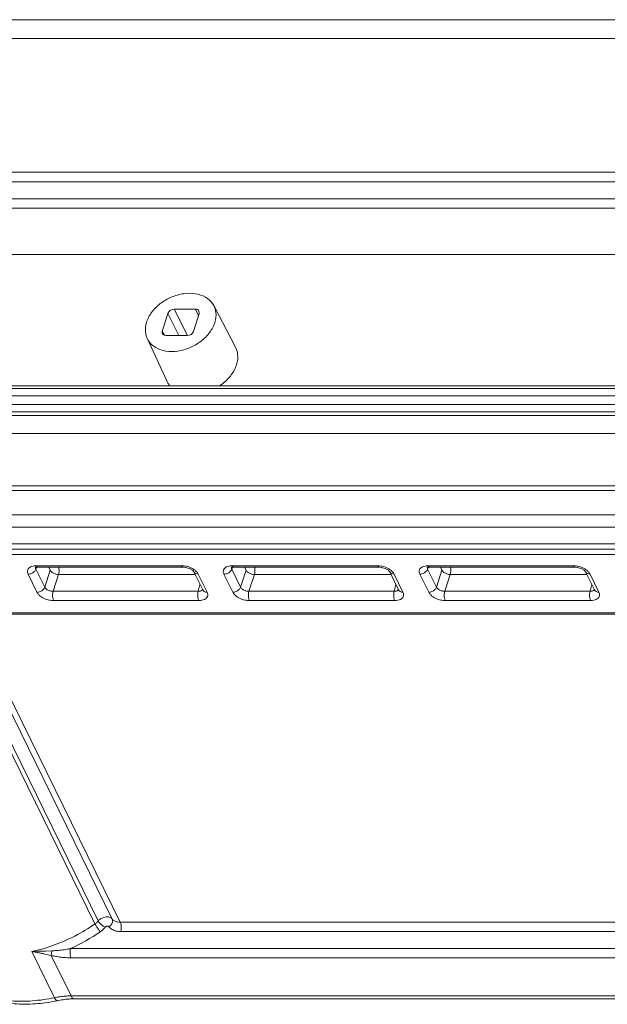
# Model space of a CAD drawing. Units: millimetres. Extents: x 6918 to 7700, y 1035 to 1578.
# Drawn here: x 7379 to 7390, y 1101 to 1120 of the extents above; entities that cross this region are included whole.
import ezdxf

# ---------------------------------------------------------------- set-up
doc = ezdxf.new("R2010")
doc.units = ezdxf.units.MM
doc.layers.add('part', color=7, linetype='Continuous', lineweight=20)

# ---------------------------------------------------------------- blocks, each defined once
blk = doc.blocks.new('A$C01EB0BB3')
at = {"layer": 'part', "color": 7, "linetype": 'Continuous'}
for p, q in [((360.289, 160.37), (207.899, 160.37)), ((360.358, 158.697), (207.969, 158.697)), ((213.701, 146.861), (365.835, 146.861)), ((213.735, 146.025), (365.87, 146.025)), ((209.139, 144.508), (369.553, 144.508)), ((209.167, 143.665), (369.576, 143.665)), ((373.072, 139.562), (209.698, 139.562)), ((249.991, 132.765), (250.485, 134.363)), ((251.47, 132.389), (250.485, 134.363)), ((251.043, 134.739), (252.922, 134.739)), ((252.212, 132.397), (251.043, 134.739)), ((253.248, 134.363), (252.754, 132.765)), ((253.184, 134.156), (252.922, 134.739)), ((253.241, 134.566), (253.248, 134.363)), ((256.476, 131.369), (254.552, 135.051)), ((250.174, 132.425), (249.991, 132.765)), ((250.385, 128.38), (248.65, 132.155)), ((252.196, 132.389), (250.317, 132.389)), ((228.86, 127.709), (372.014, 127.709)), ((229.049, 127.96), (372.203, 127.96)), ((228.773, 127.067), (371.927, 127.067)), ((228.337, 125.657), (371.491, 125.657)), ((228.424, 126.299), (371.578, 126.299)), ((228.235, 125.328), (371.389, 125.328)), ((228.989, 123.714), (372.144, 123.714)), ((233.397, 118.672), (376.551, 118.672)), ((377.517, 119.095), (234.363, 119.095)), ((232.732, 116.519), (375.886, 116.519)), ((376.384, 115.429), (233.23, 115.429)), ((386.925, 113.944), (221.771, 113.944)), ((387.135, 113.477), (221.988, 113.477)), ((222.726, 113.007), (386.107, 113.007)), ((238.775, 111.905), (238.775, 111.907)), ((238.871, 111.928), (238.794, 111.723)), ((239.578, 110.126), (238.794, 111.723)), ((238.84, 112.015), (251.707, 112.015)), ((238.914, 111.883), (238.985, 111.885)), ((238.986, 111.885), (251.853, 111.885)), ((240.063, 111.609), (239.578, 110.126)), ((240.063, 111.609), (239.928, 111.885)), ((251.853, 111.885), (252.036, 111.871)), ((252.036, 111.871), (252.394, 111.767)), ((252.394, 111.767), (252.664, 111.608)), ((252.664, 111.608), (252.72, 111.557)), ((256.128, 111.905), (256.128, 111.907)), ((256.223, 111.928), (256.147, 111.723)), ((256.931, 110.126), (256.147, 111.723)), ((256.193, 112.015), (269.06, 112.015)), ((256.267, 111.883), (256.338, 111.885)), ((256.338, 111.885), (269.205, 111.885)), ((257.416, 111.609), (256.931, 110.126)), ((257.416, 111.609), (257.28, 111.885)), ((269.206, 111.885), (269.389, 111.871)), ((269.389, 111.871), (269.747, 111.767)), ((269.747, 111.767), (270.017, 111.608)), ((270.017, 111.608), (270.073, 111.557)), ((273.48, 111.905), (273.481, 111.907)), ((273.576, 111.928), (273.5, 111.723)), ((274.284, 110.126), (273.5, 111.723)), ((273.546, 112.015), (286.413, 112.015)), ((273.619, 111.883), (273.691, 111.885)), ((273.691, 111.885), (286.558, 111.885)), ((274.769, 111.609), (274.284, 110.126)), ((274.769, 111.609), (274.633, 111.885)), ((286.559, 111.885), (286.742, 111.871)), ((286.742, 111.871), (287.1, 111.767)), ((287.1, 111.767), (287.37, 111.608)), ((287.37, 111.608), (287.426, 111.557)), ((238.885, 109.672), (238.102, 111.27)), ((240.799, 111.236), (240.313, 109.753)), ((252.902, 111.236), (240.799, 111.236)), ((253.568, 109.878), (252.784, 111.476)), ((253.178, 111.27), (253.962, 109.672)), ((256.238, 109.672), (255.454, 111.27)), ((258.151, 111.236), (257.666, 109.753)), ((270.255, 111.236), (258.151, 111.236)), ((270.921, 109.878), (270.137, 111.476)), ((270.531, 111.27), (271.314, 109.672)), ((273.591, 109.672), (272.807, 111.27)), ((275.504, 111.236), (275.019, 109.753)), ((287.607, 111.236), (275.504, 111.236)), ((288.274, 109.878), (287.49, 111.476)), ((287.883, 111.27), (288.667, 109.672)), ((253.331, 110.362), (253.18, 109.753)), ((253.568, 109.878), (253.57, 109.875)), ((270.684, 110.362), (270.533, 109.753)), ((270.921, 109.878), (270.922, 109.875)), ((288.036, 110.362), (287.886, 109.753)), ((288.274, 109.878), (288.275, 109.875)), ((253.18, 109.753), (240.313, 109.753)), ((270.533, 109.753), (257.666, 109.753)), ((287.886, 109.753), (275.019, 109.753)), ((253.223, 108.927), (240.356, 108.927)), ((270.576, 108.927), (257.709, 108.927)), ((287.929, 108.927), (275.061, 108.927)), ((386.988, 107.844), (226.912, 107.844)), ((387.134, 107.714), (227.057, 107.714)), ((244.027, 80.297), (230.572, 107.714)), ((244.313, 80.561), (230.988, 107.714)), ((232.318, 107.714), (245.561, 80.728)), ((232.879, 107.714), (246.264, 80.438)), ((246.264, 80.438), (398.292, 80.438)), ((246.308, 79.616), (398.337, 79.616)), ((240.444, 73.764), (238.441, 77.846)), ((240.222, 77.916), (239.641, 77.895)), ((241.858, 78.115), (401.932, 78.115)), ((240.153, 77.496), (241.907, 73.92)), ((241.904, 77.293), (401.981, 77.293)), ((405.288, 73.92), (241.907, 73.92)), ((405.578, 73.66), (242.198, 73.66))]:
    blk.add_line(p, q, dxfattribs=at)
for points in [[(238.756, 111.868), (238.742, 111.85), (238.751, 111.849), (238.914, 111.883)], [(256.109, 111.868), (256.095, 111.85), (256.104, 111.849), (256.267, 111.883)], [(273.462, 111.868), (273.448, 111.85), (273.457, 111.849), (273.619, 111.883)], [(252.72, 111.557), (252.779, 111.484), (252.784, 111.476)], [(270.073, 111.557), (270.132, 111.484), (270.137, 111.476)], [(287.426, 111.557), (287.485, 111.484), (287.49, 111.476)]]:
    blk.add_lwpolyline(points, dxfattribs=at)
for centre, radius, start, end in [((238.839, 110.447), 1.568, 89.96608, 93.54401), ((238.955, 111.839), 0.192, 159.77429, 176.15707), ((256.192, 110.447), 1.568, 89.96608, 93.54401), ((256.308, 111.839), 0.192, 159.77429, 176.15707), ((273.545, 110.447), 1.568, 89.96608, 93.54401), ((273.661, 111.839), 0.192, 159.77429, 176.15707), ((234.962, 93.385), 16.755, 294.30406, 304.69155), ((234.108, 53.455), 24.789, 75.88735, 77.22837), ((242.011, 66.324), 7.603, 100.42303, 101.89473), ((237.61, 88.117), 14.94, 281.10615, 281.89321), ((241.981, 66.491), 7.433, 98.0756, 100.42642), ((242.209, 66.652), 7.008, 92.38994, 94.1232), ((242.199, 66.912), 6.748, 90.00874, 92.39386)]:
    blk.add_arc(centre, radius, start, end, dxfattribs=at)
for centre, major_axis, ratio, start_param, end_param in [((250.927, 134.363), (0.431, 0.211), 0.721696, 0.973841, 2.544333), ((252.806, 134.363), (0.431, 0.212), 0.721287, -0.026893, 0.973182), ((250.433, 132.765), (0.431, 0.212), 0.721287, 2.544283, 4.114774), ((252.312, 132.765), (0.431, 0.211), 0.721696, -2.167751, -0.59726)]:
    blk.add_ellipse(centre, major_axis=major_axis, ratio=ratio, start_param=start_param, end_param=end_param, dxfattribs=at)
for points, start_tangent, end_tangent in [([(253.864, 135.771), (253.827, 135.793), (252.924, 136.102), (251.884, 136.102), (250.79, 135.793), (249.816, 135.223), (249.045, 134.444), (248.591, 133.564)], (-0.853084, 0.521773), (-0.295247, -0.955421)), ([(254.55, 135.053), (254.449, 135.223), (253.864, 135.771)], (-0.461219, 0.887286), (-0.853084, 0.521773)), ([(254.648, 133.564), (254.738, 134.444), (254.55, 135.053)], (0.295247, 0.955421), (-0.461219, 0.887286)), ([(248.591, 133.564), (248.502, 132.685), (248.651, 132.154)], (-0.295247, -0.955421), (0.416404, -0.909179)), ([(248.651, 132.154), (248.79, 131.906), (249.413, 131.336), (250.316, 131.027), (251.356, 131.027), (252.449, 131.336), (253.424, 131.906), (254.194, 132.685), (254.648, 133.564)], (0.416404, -0.909179), (0.295247, 0.955421)), ([(256.575, 129.835), (256.668, 130.742), (256.474, 131.371)], (0.295247, 0.955421), (-0.4612, 0.887296)), ([(255.048, 127.935), (255.313, 128.124), (256.107, 128.927), (256.575, 129.835)], (0.833853, 0.551987), (0.295247, 0.955421)), ([(250.387, 128.379), (250.53, 128.124), (250.68, 127.933)], (0.41638, -0.90919), (0.668627, -0.743598)), ([(238.102, 111.27), (238.056, 111.392), (238.043, 111.524), (238.074, 111.662), (238.165, 111.796), (238.328, 111.911), (238.56, 111.988), (238.742, 112.012)], (-0.440498, 0.897754), (0.998048, 0.062447)), ([(238.102, 111.27), (238.391, 111.33), (238.643, 111.495), (238.794, 111.723)], (1, 0), (0.330421, 0.943834)), ([(238.794, 111.723), (238.771, 111.782), (238.763, 111.846), (238.763, 111.851)], (-0.467791, 0.883839), (0.067132, 0.997744)), ([(238.84, 112.015), (238.949, 111.893)], (0.440543, -0.897732), (0.963476, -0.267795)), ([(238.949, 111.893), (238.985, 111.89)], (0.963476, -0.267795), (0.996223, 0.086827)), ([(240.799, 111.236), (240.5, 111.292), (240.231, 111.428), (240.063, 111.609)], (-0.999527, 0.03074), (-0.467868, 0.883798)), ([(240.815, 111.887), (240.827, 111.816), (240.842, 111.512), (240.799, 111.236)], (0.210161, -0.977667), (-0.276271, -0.96108)), ([(251.707, 112.015), (251.894, 112.005), (252.107, 111.97), (252.343, 111.904)], (1, -0.000004), (0.945031, -0.326981)), ([(251.707, 112.015), (251.816, 111.893), (251.852, 111.89)], (0.440543, -0.897732), (0.996031, 0.089011)), ([(252.343, 111.904), (252.593, 111.798), (252.837, 111.65), (253.041, 111.468)], (0.945031, -0.326981), (0.668527, -0.743688)), ([(255.454, 111.27), (255.409, 111.392), (255.396, 111.524), (255.427, 111.662), (255.518, 111.796), (255.681, 111.911), (255.912, 111.988), (256.095, 112.012)], (-0.440498, 0.897754), (0.998048, 0.062447)), ([(255.454, 111.27), (255.744, 111.33), (255.996, 111.495), (256.147, 111.723)], (1, 0), (0.330421, 0.943834)), ([(256.147, 111.723), (256.123, 111.782), (256.116, 111.846), (256.116, 111.851)], (-0.467791, 0.883839), (0.067132, 0.997744)), ([(256.193, 112.015), (256.301, 111.893)], (0.440543, -0.897732), (0.963476, -0.267795)), ([(256.301, 111.893), (256.338, 111.89)], (0.963476, -0.267795), (0.996223, 0.086827)), ([(258.151, 111.236), (257.853, 111.292), (257.584, 111.428), (257.416, 111.609)], (-0.999527, 0.03074), (-0.467868, 0.883798)), ([(258.167, 111.887), (258.18, 111.816), (258.195, 111.512), (258.151, 111.236)], (0.210161, -0.977667), (-0.276271, -0.96108)), ([(269.06, 112.015), (269.247, 112.005), (269.459, 111.97), (269.695, 111.904)], (1, -0.000004), (0.945031, -0.326981)), ([(269.06, 112.015), (269.168, 111.893), (269.205, 111.89)], (0.440543, -0.897732), (0.996031, 0.089011)), ([(269.695, 111.904), (269.946, 111.798), (270.19, 111.65), (270.393, 111.468)], (0.945031, -0.326981), (0.668527, -0.743688)), ([(272.807, 111.27), (272.762, 111.392), (272.749, 111.524), (272.78, 111.662), (272.871, 111.796), (273.034, 111.911), (273.265, 111.988), (273.448, 112.012)], (-0.440498, 0.897754), (0.998048, 0.062447)), ([(272.807, 111.27), (273.096, 111.33), (273.349, 111.495), (273.5, 111.723)], (1, 0), (0.330421, 0.943834)), ([(273.5, 111.723), (273.476, 111.782), (273.469, 111.846), (273.469, 111.851)], (-0.467791, 0.883839), (0.067132, 0.997744)), ([(273.546, 112.015), (273.654, 111.893)], (0.440543, -0.897732), (0.963476, -0.267795)), ([(273.654, 111.893), (273.69, 111.89)], (0.963476, -0.267795), (0.996223, 0.086827)), ([(275.504, 111.236), (275.206, 111.292), (274.936, 111.428), (274.769, 111.609)], (-0.999527, 0.03074), (-0.467868, 0.883798)), ([(275.52, 111.887), (275.533, 111.816), (275.548, 111.512), (275.504, 111.236)], (0.210161, -0.977667), (-0.276271, -0.96108)), ([(286.413, 112.015), (286.6, 112.005), (286.812, 111.97), (287.048, 111.904)], (1, -0.000004), (0.945031, -0.326981)), ([(286.413, 112.015), (286.521, 111.893), (286.558, 111.89)], (0.440543, -0.897732), (0.996031, 0.089011)), ([(287.048, 111.904), (287.299, 111.798), (287.542, 111.65), (287.746, 111.468)], (0.945031, -0.326981), (0.668527, -0.743688)), ([(253.178, 111.27), (252.926, 111.33), (252.784, 111.475)], (-1, 0), (-0.447028, 0.89452)), ([(253.041, 111.468), (253.178, 111.27)], (0.668527, -0.743688), (0.44066, -0.897674)), ([(270.531, 111.27), (270.278, 111.33), (270.137, 111.475)], (-1, 0), (-0.447028, 0.89452)), ([(270.393, 111.468), (270.531, 111.27)], (0.668527, -0.743688), (0.44066, -0.897674)), ([(287.883, 111.27), (287.631, 111.33), (287.49, 111.475)], (-1, 0), (-0.447028, 0.89452)), ([(287.746, 111.468), (287.883, 111.27)], (0.668527, -0.743688), (0.44066, -0.897674)), ([(238.885, 109.672), (239.175, 109.733), (239.427, 109.898), (239.578, 110.126)], (1, 0), (0.330421, 0.943834)), ([(240.313, 109.753), (240.219, 109.756), (240.112, 109.771), (239.993, 109.802), (239.868, 109.855), (239.746, 109.93), (239.645, 110.023), (239.578, 110.126)], (-0.999546, -0.030132), (-0.414613, 0.909998)), ([(253.555, 109.909), (253.516, 109.856), (253.435, 109.799), (253.32, 109.763)], (-0.462173, -0.88679), (-0.98394, -0.1785)), ([(253.962, 109.672), (253.71, 109.733), (253.568, 109.878)], (-1, 0), (-0.447028, 0.89452)), ([(256.238, 109.672), (256.528, 109.733), (256.78, 109.898), (256.931, 110.126)], (1, 0), (0.330421, 0.943834)), ([(257.666, 109.753), (257.572, 109.756), (257.465, 109.771), (257.346, 109.802), (257.221, 109.855), (257.099, 109.93), (256.998, 110.023), (256.931, 110.126)], (-0.999546, -0.030132), (-0.414613, 0.909998)), ([(270.908, 109.909), (270.869, 109.856), (270.788, 109.799), (270.672, 109.763)], (-0.462173, -0.88679), (-0.98394, -0.1785)), ([(271.314, 109.672), (271.062, 109.733), (270.921, 109.878)], (-1, 0), (-0.447028, 0.89452)), ([(273.591, 109.672), (273.88, 109.733), (274.133, 109.898), (274.284, 110.126)], (1, 0), (0.330421, 0.943834)), ([(275.019, 109.753), (274.925, 109.756), (274.817, 109.771), (274.699, 109.802), (274.573, 109.855), (274.452, 109.93), (274.351, 110.023), (274.284, 110.126)], (-0.999546, -0.030132), (-0.414613, 0.909998)), ([(288.26, 109.909), (288.222, 109.856), (288.14, 109.799), (288.025, 109.763)], (-0.462173, -0.88679), (-0.98394, -0.1785)), ([(288.667, 109.672), (288.415, 109.733), (288.274, 109.878)], (-1, 0), (-0.447028, 0.89452)), ([(240.356, 108.927), (240.169, 108.937), (239.957, 108.972), (239.721, 109.038), (239.47, 109.144), (239.226, 109.292), (239.023, 109.474), (238.885, 109.672)], (-1, 0.000036), (-0.440834, 0.897588)), ([(240.356, 108.927), (240.285, 109.17), (240.269, 109.471), (240.313, 109.753)], (-0.440543, 0.897732), (0.276271, 0.96108)), ([(253.223, 108.927), (253.152, 109.17), (253.136, 109.471), (253.18, 109.753)], (-0.440543, 0.897732), (0.276271, 0.96108)), ([(253.32, 109.763), (253.18, 109.753)], (-0.98394, -0.1785), (-0.999533, 0.030549)), ([(253.989, 109.28), (253.898, 109.146), (253.735, 109.031), (253.504, 108.954), (253.223, 108.927)], (-0.390579, -0.920569), (-1, -0.000231)), ([(253.962, 109.672), (254.007, 109.55), (254.02, 109.418), (253.989, 109.28)], (0.440525, -0.89774), (-0.390579, -0.920569)), ([(257.709, 108.927), (257.522, 108.937), (257.309, 108.972), (257.073, 109.038), (256.823, 109.144), (256.579, 109.292), (256.375, 109.474), (256.238, 109.672)], (-1, 0.000036), (-0.440834, 0.897588)), ([(257.709, 108.927), (257.638, 109.17), (257.622, 109.471), (257.666, 109.753)], (-0.440543, 0.897732), (0.276271, 0.96108)), ([(270.576, 108.927), (270.505, 109.17), (270.489, 109.471), (270.533, 109.753)], (-0.440543, 0.897732), (0.276271, 0.96108)), ([(270.672, 109.763), (270.533, 109.753)], (-0.98394, -0.1785), (-0.999533, 0.030549)), ([(271.342, 109.28), (271.251, 109.146), (271.088, 109.031), (270.857, 108.954), (270.576, 108.927)], (-0.390579, -0.920569), (-1, -0.000231)), ([(271.314, 109.672), (271.36, 109.55), (271.373, 109.418), (271.342, 109.28)], (0.440525, -0.89774), (-0.390579, -0.920569)), ([(275.061, 108.927), (274.875, 108.937), (274.662, 108.972), (274.426, 109.038), (274.175, 109.144), (273.932, 109.292), (273.728, 109.474), (273.591, 109.672)], (-1, 0.000036), (-0.440834, 0.897588)), ([(275.061, 108.927), (274.99, 109.17), (274.975, 109.471), (275.019, 109.753)], (-0.440543, 0.897732), (0.276271, 0.96108)), ([(287.929, 108.927), (287.857, 109.17), (287.842, 109.471), (287.886, 109.753)], (-0.440543, 0.897732), (0.276271, 0.96108)), ([(288.025, 109.763), (287.886, 109.753)], (-0.98394, -0.1785), (-0.999533, 0.030549)), ([(288.695, 109.28), (288.604, 109.146), (288.441, 109.031), (288.209, 108.954), (287.929, 108.927)], (-0.390579, -0.920569), (-1, -0.000231)), ([(288.667, 109.672), (288.712, 109.55), (288.726, 109.418), (288.695, 109.28)], (0.440525, -0.89774), (-0.390579, -0.920569)), ([(238.441, 77.846), (240.354, 78.4), (242.242, 79.224), (244.027, 80.297)], (0.976827, 0.21403), (0.821643, 0.570002)), ([(244.027, 80.297), (244.127, 80.374), (244.223, 80.462), (244.313, 80.561)], (0.816223, 0.577737), (0.638694, 0.769461)), ([(244.498, 79.609), (244.332, 79.825), (244.16, 80.076), (244.027, 80.297)], (-0.639128, 0.7691), (-0.479262, 0.877672)), ([(244.313, 80.561), (244.408, 80.654), (244.519, 80.737), (244.651, 80.813), (244.811, 80.878), (245.008, 80.92), (245.219, 80.913), (245.373, 80.866), (245.479, 80.804), (245.561, 80.728)], (0.664196, 0.747559), (0.65361, -0.756831)), ([(244.931, 79.998), (244.693, 80.151), (244.467, 80.357), (244.313, 80.561)], (-0.89336, 0.449341), (-0.485012, 0.874508)), ([(245.257, 80.043), (245.472, 80.257), (245.583, 80.507), (245.561, 80.728)], (0.817656, 0.575708), (-0.432785, 0.901497)), ([(245.561, 80.728), (245.752, 80.568), (245.998, 80.469), (246.264, 80.438)], (0.646973, -0.762513), (1, -0.000087)), ([(246.308, 79.616), (246.351, 79.898), (246.335, 80.197), (246.264, 80.438)], (0.27163, 0.962402), (-0.440543, 0.897732)), ([(244.498, 79.609), (244.65, 79.723), (244.795, 79.852), (244.931, 79.998)], (0.822221, 0.569168), (0.648595, 0.761134)), ([(244.931, 79.998), (244.987, 80.046), (245.028, 80.071), (245.077, 80.091), (245.123, 80.102), (245.197, 80.088), (245.257, 80.043)], (0.648596, 0.761133), (0.650549, -0.759465)), ([(245.257, 80.043), (245.54, 79.808), (245.907, 79.663), (246.308, 79.616)], (0.649433, -0.760419), (1, -0.000341)), ([(239.641, 77.895), (239.304, 77.882), (238.979, 77.869), (238.685, 77.856), (238.441, 77.846)], (-0.999323, -0.036804), (-0.999067, -0.043189)), ([(238.441, 77.846), (238.673, 77.81), (238.954, 77.762), (239.264, 77.701), (239.588, 77.631)], (0.988995, -0.147948), (0.975488, -0.220051)), ([(240.222, 77.916), (240.19, 77.756), (240.166, 77.612), (240.153, 77.496)], (-0.212913, -0.977071), (-0.078576, -0.996908)), ([(241.86, 78.115), (241.568, 78.059), (241.293, 78.015), (241.04, 77.981), (240.807, 77.956), (240.595, 77.937), (240.4, 77.924), (240.222, 77.916)], (-0.979038, -0.203677), (-0.999339, -0.03635)), ([(241.904, 77.293), (241.833, 77.534), (241.817, 77.834), (241.86, 78.115)], (-0.440542, 0.897732), (0.271632, 0.962401)), ([(240.153, 77.496), (240.342, 77.456), (240.548, 77.417), (240.774, 77.38), (241.022, 77.347), (241.294, 77.32), (241.589, 77.3), (241.904, 77.293)], (0.974523, -0.224287), (1, 0.000019)), ([(235.066, 73.506), (236.859, 73.226), (238.752, 73.224), (240.488, 73.457)], (0.971919, -0.235314), (0.981274, 0.192618)), ([(240.444, 73.764), (238.481, 73.485), (236.575, 73.485), (235.094, 73.694)], (-0.978535, -0.206079), (-0.978615, 0.205703)), ([(240.689, 73.5), (240.584, 73.547), (240.444, 73.764)], (-0.999047, -0.043641), (-0.440543, 0.897732)), ([(240.689, 73.498), (241.201, 73.588), (241.705, 73.642)], (0.978535, 0.206079), (0.997418, 0.071821)), ([(241.907, 73.92), (241.426, 73.903), (240.937, 73.851)], (-1, 0), (-0.990097, -0.140382)), ([(242.198, 73.664), (242.07, 73.706), (241.907, 73.92)], (-0.998643, 0.052076), (-0.440543, 0.897732))]:
    blk.add_spline(points, degree=3, dxfattribs=dict(at, start_tangent=start_tangent, end_tangent=end_tangent))

msp = doc.modelspace()

# ---------------------------------------------------------------- block references
at = {"xscale": 0.2216246725815836, "yscale": 0.2216246725819246, "zscale": 0.2216246725819435}
msp.add_blockref('A$C01EB0BB3', (7326.133, 1084.787), dxfattribs=at)

doc.saveas('drawing.dxf')
